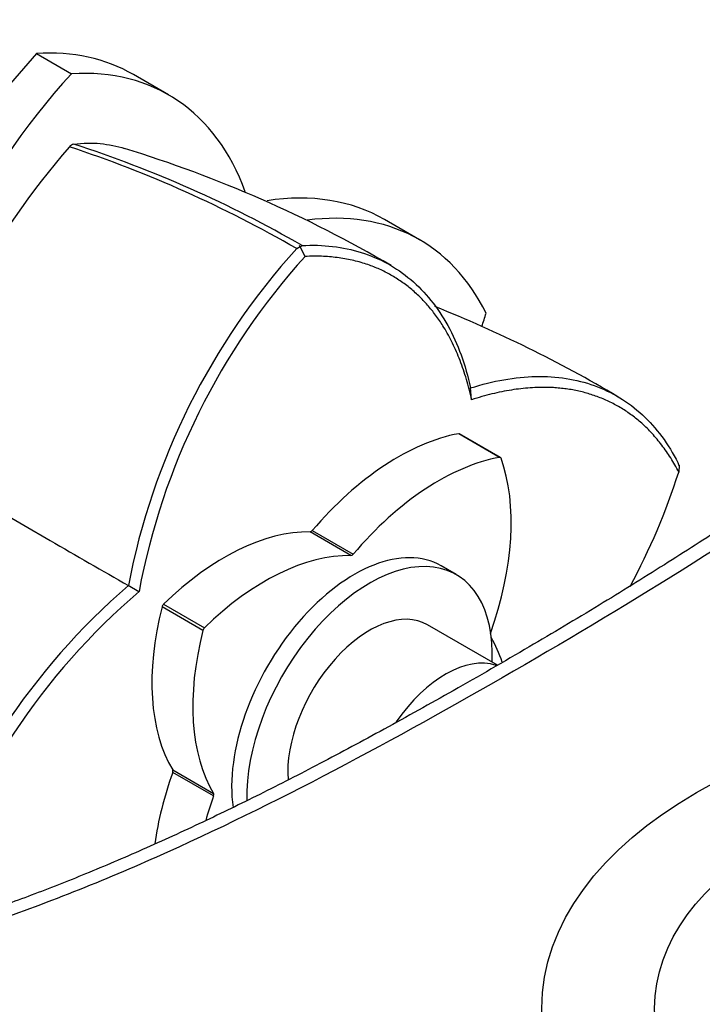
# Paper-space layout 'Layout1' of a CAD drawing. Units: millimetres. Extents: x 0 to 832, y 0 to 1174.
# Drawn here: x 624 to 666, y 146 to 205 of the extents above; entities that cross this region are included whole.
import ezdxf
from ezdxf import colors
from ezdxf.entities.mleader import LeaderData, LeaderLine
from ezdxf.math import Vec2, Vec3

# ---------------------------------------------------------------- set-up
doc = ezdxf.new("R2010")
doc.units = ezdxf.units.MM
doc.layers.add('DV6_Défaut', color=7, linetype='Continuous')
doc.layers.add('Défaut', color=7, linetype='Continuous')

# ---------------------------------------------------------------- blocks, each defined once
blk = doc.blocks.new('_DOT')
at = {"color": 0}
blk.add_line((0, 0), (-1, 0), dxfattribs=at)
at = {"color": 0, "const_width": 0.333}
blk.add_lwpolyline([(-0.1665, 0, 1), (0.1665, 0, 1)], format="xyb", close=True, dxfattribs=at)
blk = doc.blocks.new('SE5')
at = {"layer": 'DV6_Défaut', "color": 7, "linetype": 'Continuous'}
for p, q in [((625.438, 203.4), (627.554, 202.178)), ((633.426, 200.906), (631.31, 202.127)), ((648.612, 192.138), (646.496, 193.36)), ((641.393, 191.704), (641.197, 191.592)), ((641.704, 191.131), (641.35, 191.784)), ((641.517, 191.776), (641.393, 191.704)), ((651.769, 182.464), (651.71, 183.177)), ((653.465, 178.973), (650.99, 180.402)), ((653.519, 178.965), (651.044, 180.394)), ((617.504, 179.003), (626.256, 173.95)), ((664.336, 178.457), (664.266, 178.643)), ((664.34, 178.509), (664.306, 178.08)), ((642.122, 174.538), (644.597, 173.11)), ((644.467, 173.035), (641.992, 174.464)), ((650.842, 171.879), (649.923, 172.41)), ((631.639, 170.843), (630.992, 171.214)), ((635.51, 168.506), (633.036, 169.935)), ((633.123, 170.086), (635.598, 168.658)), ((653.335, 166.399), (649.092, 168.848)), ((633.679, 160.065), (636.154, 158.637)), ((636.154, 158.487), (633.679, 159.916))]:
    blk.add_line(p, q, dxfattribs=at)
for centre, radius, start, end in [((662.417, 167.247), 46.426, 138.90976, 165.33183), ((627.798, 197.427), 0.499, 101.90355, 138.09645), ((604.28, 127.613), 73.868, 60.02462, 71.73812), ((605.496, 129.234), 72.18, 60.06949, 72.08772), ((608.685, 125.475), 75.483, 59.5907, 72.9892), ((672.353, 163.283), 42.11, 137.74193, 169.14549), ((672.435, 163.252), 41.494, 137.79133, 169.45095), ((619.965, 113.978), 79.802, 59.3656, 68.24168), ((624.735, 190.785), 41.561, 331.83231, 342.20301), ((658.54, 139.363), 42.108, 130.85362, 162.25743), ((658.652, 139.294), 41.536, 130.56242, 162.21848)]:
    blk.add_arc(centre, radius, start, end, dxfattribs=at)
for centre, major_axis, start_param, end_param in [((633.41, 187.355), (13.843, 23.977), 1.204774, 2.151376), ((617.467, 178.15), (-13.843, -23.977), 3.141593, 3.507615), ((635.526, 186.134), (13.843, 23.977), 1.204774, 2.151376), ((619.582, 176.929), (-13.843, -23.977), 2.690846, 3.507615), ((632.653, 169.383), (-13.843, -23.977), 3.141593, 3.575584), ((634.769, 168.161), (-13.843, -23.977), 2.77557, 3.558231), ((634.769, 186.571), (-13.843, -23.977), -4.378067, -4.346367), ((647.309, 165.924), (8, 13.856), 0.453984, 1.261716), ((650.944, 180.221), (-0.1, -0.173), 3.141593, 3.595577), ((649.784, 164.495), (8, 13.856), 0.453984, 1.261716), ((642.855, 168.495), (8, 13.856), 5.021469, 5.829201), ((653.419, 178.792), (-0.1, -0.173), 2.687609, 3.595577), ((642.057, 174.646), (-0.1, -0.173), 0.309081, 1.261716), ((636.805, 159.859), (8, 13.856), 0.309081, 1.116812), ((644.673, 163.317), (-5.25, -9.093), 3.141593, 5.649118), ((639.279, 158.43), (8, 13.856), 0.309081, 1.116812), ((644.532, 173.217), (-0.1, -0.173), 0.309081, 1.261716), ((645.592, 162.786), (-5.25, -9.093), 2.300524, 5.532137), ((643.734, 171.86), (-8, -13.856), 5.166373, 5.974105), ((633.169, 169.959), (-0.1, -0.173), 4.258405, 5.166373), ((645.592, 162.786), (-3.5, -6.062), 3.141593, 5.582022), ((635.644, 168.53), (0.1, 0.173), 1.116812, 2.02478), ((646.208, 170.431), (-8, -13.856), 5.166373, 5.974105), ((642.855, 156.366), (8, 13.856), -0.474873, -0.319647), ((650.189, 160.133), (-3.5, -6.062), 3.2599, 4.574115), ((643.734, 159.731), (-8, -13.856), 5.021469, 5.32208), ((633.554, 159.918), (0.1, 0.173), 5.021469, 5.974105), ((646.208, 158.302), (-8, -13.856), -1.261716, -1.16047), ((636.028, 158.489), (0.1, 0.173), 5.021469, 5.974105), ((688.019, 153.212), (-77.039, 0), 0.120806, 1.44999)]:
    blk.add_ellipse(centre, major_axis=major_axis, ratio=0.57735, start_param=start_param, end_param=end_param, dxfattribs=at)
for major_axis in [(32, 0), (25.174, 0)]:
    blk.add_ellipse((688.019, 145.64), major_axis=major_axis, ratio=0.57735, dxfattribs=at)
for points, degree, knots in [([(696.003, 197.768), (695.591, 197.365), (694.385, 196.189), (692.088, 194.06), (689.29, 191.555), (686.417, 189.093), (683.48, 186.679), (680.452, 184.292), (677.311, 181.917), (674.052, 179.554), (670.658, 177.192), (667.106, 174.818), (663.366, 172.415), (659.395, 169.961), (655.136, 167.423), (650.794, 164.919), (646.57, 162.563), (642.663, 160.47), (639.005, 158.598), (635.428, 156.859), (631.914, 155.25), (628.455, 153.775), (625.158, 152.479), (621.998, 151.345), (618.966, 150.366), (616.035, 149.526), (613.237, 148.841), (611.295, 148.413), (610.416, 148.266), (610.39, 148.261)], 3, [0, 0, 0, 0, 0.013656, 0.0469, 0.080524, 0.114431, 0.148634, 0.184089, 0.220568, 0.258265, 0.297403, 0.338255, 0.381173, 0.426624, 0.475266, 0.528063, 0.576271, 0.620977, 0.662976, 0.702809, 0.744971, 0.785123, 0.823593, 0.860693, 0.896671, 0.931548, 0.965609, 0.999133, 1, 1, 1, 1]), ([(697.303, 197.366), (693.828, 194.024), (690.286, 190.89), (683.181, 185.06), (679.605, 182.352), (668.823, 174.707), (661.568, 170.225), (647.049, 161.841), (639.847, 157.972), (629.128, 153.203), (625.569, 151.794), (618.486, 149.442), (614.98, 148.506), (611.542, 147.852)], 3, [0, 0, 0, 0, 0.125, 0.125, 0.25, 0.25, 0.5, 0.5, 0.75, 0.75, 0.875, 0.875, 1, 1, 1, 1]), ([(641.51, 191.788), (642.778, 191.854), (643.984, 191.716), (646.197, 191.023), (647.206, 190.47), (648.969, 188.98), (649.724, 188.043), (650.94, 185.838), (651.399, 184.57), (651.705, 183.17)], 3, [0, 0, 0, 0, 0.25, 0.25, 0.5, 0.5, 0.75, 0.75, 1, 1, 1, 1]), ([(651.771, 182.462), (650.813, 186.818), (648.238, 189.044), (645.623, 191.306), (641.7, 191.129)], 2, [0, 0, 0, 0.5, 0.5, 1, 1, 1]), ([(651.705, 183.17), (653.074, 183.603), (654.403, 183.839), (656.918, 183.891), (658.104, 183.706), (660.27, 182.927), (661.251, 182.332), (662.956, 180.762), (663.68, 179.787), (664.26, 178.652)], 3, [0, 0, 0, 0, 0.25, 0.25, 0.5, 0.5, 0.75, 0.75, 1, 1, 1, 1]), ([(664.307, 178.082), (662.497, 181.551), (659.239, 182.695), (656.031, 183.821), (651.771, 182.462)], 2, [0, 0, 0, 0.5, 0.5, 1, 1, 1])]:
    blk.add_open_spline(points, degree=degree, knots=knots, dxfattribs=at)
for points in [[(627.695, 197.916), (628.812, 198.074), (629.829, 197.948), (630.77, 197.657)], [(626.256, 173.95), (627.837, 173.037), (629.419, 172.124), (630.996, 171.213)]]:
    blk.add_open_spline(points, degree=3, dxfattribs=at)

psp = doc.layouts.get("Layout1")

# ---------------------------------------------------------------- block references
at = {"layer": 'Défaut'}
psp.add_blockref('SE5', (0, 0), dxfattribs=at)

# ---------------------------------------------------------------- leaders
at = {"layer": 'Défaut', "color": 7, "linetype": 'Continuous'}
ml = psp.add_multileader_mtext('Standard', dxfattribs=at)
ml.set_content('{\\pxsm0.9;\\fSolid Edge ISO|b1||i0||c0|p34;\\W1.;27/06/2016\\P}', color=256)
ml.set_leader_properties()
ml.set_arrow_properties(name='DOT')
ml.build(insert=Vec2(0, 0))
ml.multileader.update_dxf_attribs({"leader_type": 0, "dogleg_length": 0, "arrow_head_size": 12})
ctx = ml.context
ctx.base_point, ctx.char_height, ctx.arrow_head_size, ctx.landing_gap_size = Vec3(742.258, 1165.886), 12, 12, 4.2
notes = []
notes.append((ctx, [(0, (0, 0, 0), (0, 0), (1, 0), 1, [])]))
ctx.mtext.insert = Vec3(746.458, 1172.006)
for ctx, leaders in notes:
    for number, flags, end, landing, length, lines in leaders:
        leader = LeaderData()
        leader.index, (leader.has_last_leader_line, leader.has_dogleg_vector, leader.attachment_direction) = number, flags
        leader.last_leader_point, leader.dogleg_vector, leader.dogleg_length = Vec3(end), Vec3(landing), length
        for number, points, colour, breaks in lines:
            line = LeaderLine()
            line.index, line.vertices, line.color, line.breaks = number, Vec3.list(points), colors.encode_raw_color(colour), breaks
            leader.lines.append(line)
        ctx.leaders.append(leader)

doc.saveas('drawing.dxf')
